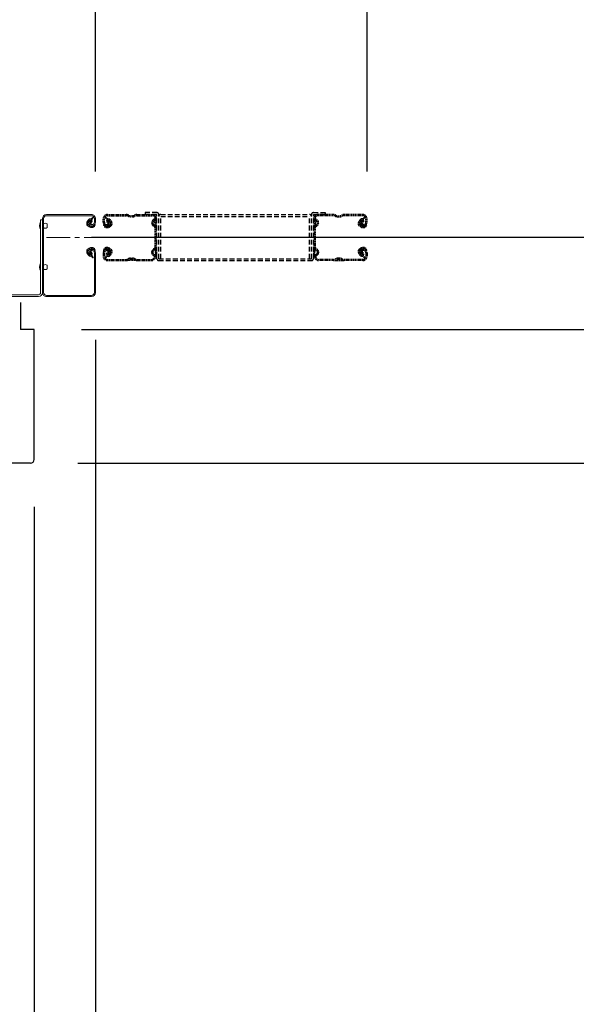
# Model space of a CAD drawing. Extents: x 280 to 32732, y 171 to 22819.
# Drawn here: x 11480 to 11952, y 12941 to 13775 of the extents above; entities that cross this region are included whole.
import ezdxf

# ---------------------------------------------------------------- set-up
doc = ezdxf.new("R2010")
doc.units = 0
doc.header["$LTSCALE"] = 4
doc.header["$PDMODE"] = 3
doc.header["$PDSIZE"] = 2
doc.linetypes.add('CENTER', pattern=[2, 1.25, -0.25, 0.25, -0.25])
doc.linetypes.add('HIDDEN', pattern=[0.375, 0.25, -0.125])
doc.layers.get('0').update_dxf_attribs({"linetype": 'CONTINUOUS'})
doc.layers.get('DEFPOINTS').update_dxf_attribs({"linetype": 'CONTINUOUS'})
for name, color, linetype in [('センター', 3, 'CENTER'), ('寸法', 4, 'CONTINUOUS'), ('破線', 2, 'HIDDEN'), ('細線', 5, 'CONTINUOUS'), ('部品1', 7, 'CONTINUOUS')]:
    doc.layers.add(name, color=color, linetype=linetype)
doc.styles.get("Standard").update_dxf_attribs({"font": 'isocp.shx', "bigfont": 'bigfont.shx'})
doc.styles.add('STYLE1', font='isocp.shx', dxfattribs={"bigfont": 'bigfont.shx'})
doc.dimstyles.new('INABA_S80', dxfattribs={"dimscale": 80, "dimtxt": 2.5, "dimasz": 0.5, "dimexe": 0.5, "dimexo": 0.2, "dimgap": 0.8, "dimtad": 3, "dimdsep": 46, "dimtxsty": 'STANDARD', "dimblk1": 'DOT', "dimblk2": 'DOT', "dimsah": 1, "dimcen": 0, "dimclrt": 7, "dimadec": 0, "dimazin": 0, "dimtfac": 1, "dimtix": 1, "dimtmove": 0, "dimatfit": 2, "dimldrblk": 'DOT', "dimfxl": 1, "dimtolj": 1, "dimtzin": 0, "dimarcsym": 0})

# ---------------------------------------------------------------- blocks, each defined once
blk = doc.blocks.new('_DOTSMALL')
at = {"color": 0, "linetype": 'ByBlock', "ltscale": 50, "const_width": 0.5}
blk.add_lwpolyline([(-0.0625, 0, 1), (0.0625, 0, 1)], format="xyb", close=True, dxfattribs=at)
blk = doc.blocks.new('*D119')
at = {"layer": 'DEFPOINTS', "color": 0, "ltscale": 50}
for p in [(11376.46, 13402.24), (11492.46, 13402.24), (11492.46, 11577.01)]:
    blk.add_point(p, dxfattribs=at)
at = {"layer": '寸法', "color": 0, "lineweight": -2, "ltscale": 50}
for p, q in [((11376.46, 13362.24), (11376.46, 11457.01)), ((11492.46, 13362.24), (11492.46, 11457.01)), ((11376.46, 11577.01), (11176.46, 11577.01)), ((11376.46, 11577.01), (11492.46, 11577.01)), ((11492.46, 11577.01), (11692.46, 11577.01))]:
    blk.add_line(p, q, dxfattribs=at)
at = {"layer": '寸法', "color": 0, "lineweight": -2, "ltscale": 50, "xscale": 200, "yscale": 200, "zscale": 200}
blk.add_blockref('_DOTSMALL', (11376.46, 11577.01), dxfattribs=at)
at = {"layer": '寸法', "color": 0, "lineweight": -2, "ltscale": 50, "xscale": 200, "yscale": 200, "zscale": 200, "rotation": 180}
blk.add_blockref('_DOTSMALL', (11492.46, 11577.01), dxfattribs=at)
at = {"layer": '寸法', "color": 7, "ltscale": 50, "insert": (11434.46, 11219.71), "char_height": 240, "attachment_point": 5, "style": 'STYLE1'}
blk.add_mtext('\\A1;116', dxfattribs=at)
blk = doc.blocks.new('*D120')
at = {"layer": 'DEFPOINTS', "color": 0, "ltscale": 50}
for p in [(11324.46, 13543.74), (11376.46, 13402.24), (11376.46, 11577.01)]:
    blk.add_point(p, dxfattribs=at)
at = {"layer": '寸法', "color": 0, "lineweight": -2, "ltscale": 50}
for p, q in [((11324.46, 13503.74), (11324.46, 11457.01)), ((11376.46, 13362.24), (11376.46, 11457.01)), ((11324.46, 11577.01), (11124.46, 11577.01)), ((11324.46, 11577.01), (11376.46, 11577.01)), ((11376.46, 11577.01), (11576.46, 11577.01))]:
    blk.add_line(p, q, dxfattribs=at)
at = {"layer": '寸法', "color": 0, "lineweight": -2, "ltscale": 50, "xscale": 200, "yscale": 200, "zscale": 200}
blk.add_blockref('_DOTSMALL', (11324.46, 11577.01), dxfattribs=at)
at = {"layer": '寸法', "color": 0, "lineweight": -2, "ltscale": 50, "xscale": 200, "yscale": 200, "zscale": 200, "rotation": 180}
blk.add_blockref('_DOTSMALL', (11376.46, 11577.01), dxfattribs=at)
at = {"layer": '寸法', "color": 7, "ltscale": 50, "insert": (11124.46, 11777.03), "char_height": 240, "attachment_point": 5, "style": 'STYLE1'}
blk.add_mtext('\\A1;52', dxfattribs=at)
blk = doc.blocks.new('*D123')
at = {"layer": 'DEFPOINTS', "color": 0, "ltscale": 50}
for p in [(5291.46, 13355.24), (17577.46, 13355.24), (17577.46, 10558.78)]:
    blk.add_point(p, dxfattribs=at)
at = {"layer": '寸法', "color": 0, "lineweight": -2, "ltscale": 50}
for p, q in [((5291.46, 13315.24), (5291.46, 10438.78)), ((17577.46, 13315.24), (17577.46, 10438.78)), ((5291.46, 10558.78), (17577.46, 10558.78))]:
    blk.add_line(p, q, dxfattribs=at)
at = {"layer": '寸法', "color": 0, "lineweight": -2, "ltscale": 50, "xscale": 200, "yscale": 200, "zscale": 200, "rotation": 180}
blk.add_blockref('_DOTSMALL', (5291.46, 10558.78), dxfattribs=at)
at = {"layer": '寸法', "color": 0, "lineweight": -2, "ltscale": 50, "xscale": 200, "yscale": 200, "zscale": 200}
blk.add_blockref('_DOTSMALL', (17577.46, 10558.78), dxfattribs=at)
at = {"layer": '寸法', "color": 7, "ltscale": 50, "insert": (11434.46, 10758.8), "char_height": 240, "attachment_point": 5, "style": 'STYLE1'}
blk.add_mtext('\\A1;12286', dxfattribs=at)
blk = doc.blocks.new('*D74')
at = {"layer": 'DEFPOINTS', "color": 0, "ltscale": 50}
for p in [(11544.46, 13543.74), (11492.46, 13402.24), (11544.46, 11577.01)]:
    blk.add_point(p, dxfattribs=at)
at = {"layer": '寸法', "color": 0, "lineweight": -2, "ltscale": 50}
for p, q in [((11544.46, 13503.74), (11544.46, 11457.01)), ((11492.46, 13362.24), (11492.46, 11457.01)), ((11492.46, 11577.01), (11292.46, 11577.01)), ((11492.46, 11577.01), (11544.46, 11577.01)), ((11544.46, 11577.01), (11744.46, 11577.01))]:
    blk.add_line(p, q, dxfattribs=at)
at = {"layer": '寸法', "color": 0, "lineweight": -2, "ltscale": 50, "xscale": 200, "yscale": 200, "zscale": 200}
blk.add_blockref('_DOTSMALL', (11492.46, 11577.01), dxfattribs=at)
at = {"layer": '寸法', "color": 0, "lineweight": -2, "ltscale": 50, "xscale": 200, "yscale": 200, "zscale": 200, "rotation": 180}
blk.add_blockref('_DOTSMALL', (11544.46, 11577.01), dxfattribs=at)
at = {"layer": '寸法', "color": 7, "ltscale": 50, "insert": (11744.46, 11777.03), "char_height": 240, "attachment_point": 5, "style": 'STYLE1'}
blk.add_mtext('\\A1;52', dxfattribs=at)
blk = doc.blocks.new('*D75')
at = {"layer": 'DEFPOINTS', "color": 0, "ltscale": 50}
for p in [(14324.46, 13571.21), (11544.46, 13543.74), (14324.46, 11577.01)]:
    blk.add_point(p, dxfattribs=at)
at = {"layer": '寸法', "color": 0, "lineweight": -2, "ltscale": 50}
for p, q in [((14324.46, 13531.21), (14324.46, 11457.01)), ((11544.46, 13503.74), (11544.46, 11457.01)), ((11544.46, 11577.01), (14324.46, 11577.01))]:
    blk.add_line(p, q, dxfattribs=at)
at = {"layer": '寸法', "color": 0, "lineweight": -2, "ltscale": 50, "xscale": 200, "yscale": 200, "zscale": 200, "rotation": 180}
blk.add_blockref('_DOTSMALL', (11544.46, 11577.01), dxfattribs=at)
at = {"layer": '寸法', "color": 0, "lineweight": -2, "ltscale": 50, "xscale": 200, "yscale": 200, "zscale": 200}
blk.add_blockref('_DOTSMALL', (14324.46, 11577.01), dxfattribs=at)
at = {"layer": '寸法', "color": 7, "ltscale": 50, "insert": (12934.46, 11977.03), "char_height": 240, "attachment_point": 5, "style": 'STYLE1'}
blk.add_mtext('\\A1;有効開口部間口\\P2780', dxfattribs=at)
blk = doc.blocks.new('*D80')
at = {"layer": 'DEFPOINTS', "color": 0, "ltscale": 50}
for p in [(11774.46, 14414.71), (11544.46, 13606.24), (11774.46, 13606.24)]:
    blk.add_point(p, dxfattribs=at)
at = {"layer": '寸法', "color": 0, "lineweight": -2, "ltscale": 50}
for p, q in [((11544.46, 13646.24), (11544.46, 14534.71)), ((11774.46, 13646.24), (11774.46, 14534.71)), ((11544.46, 14414.71), (11774.46, 14414.71))]:
    blk.add_line(p, q, dxfattribs=at)
at = {"layer": '寸法', "color": 0, "lineweight": -2, "ltscale": 50, "xscale": 200, "yscale": 200, "zscale": 200, "rotation": 180}
blk.add_blockref('_DOTSMALL', (11544.46, 14414.71), dxfattribs=at)
at = {"layer": '寸法', "color": 0, "lineweight": -2, "ltscale": 50, "xscale": 200, "yscale": 200, "zscale": 200}
blk.add_blockref('_DOTSMALL', (11774.46, 14414.71), dxfattribs=at)
at = {"layer": '寸法', "color": 7, "ltscale": 50, "insert": (11774.46, 14626.71), "char_height": 240, "attachment_point": 5, "style": 'STYLE1'}
blk.add_mtext('\\A1;(230)', dxfattribs=at)
blk = doc.blocks.new('*D81')
at = {"layer": 'DEFPOINTS', "color": 0, "ltscale": 50}
for p in [(17324.46, 14414.71), (11774.46, 13606.24), (17324.46, 13606.24)]:
    blk.add_point(p, dxfattribs=at)
at = {"layer": '寸法', "color": 0, "lineweight": -2, "ltscale": 50}
for p, q in [((11774.46, 13646.24), (11774.46, 14534.71)), ((17324.46, 13646.24), (17324.46, 14534.71)), ((11774.46, 14414.71), (17324.46, 14414.71))]:
    blk.add_line(p, q, dxfattribs=at)
at = {"layer": '寸法', "color": 0, "lineweight": -2, "ltscale": 50, "xscale": 200, "yscale": 200, "zscale": 200, "rotation": 180}
blk.add_blockref('_DOTSMALL', (11774.46, 14414.71), dxfattribs=at)
at = {"layer": '寸法', "color": 0, "lineweight": -2, "ltscale": 50, "xscale": 200, "yscale": 200, "zscale": 200}
blk.add_blockref('_DOTSMALL', (17324.46, 14414.71), dxfattribs=at)
at = {"layer": '寸法', "color": 7, "ltscale": 50, "insert": (14549.46, 14814.71), "char_height": 240, "attachment_point": 5, "style": 'STYLE1'}
blk.add_mtext('\\A1;レールスライド時\\P有効開口部間口 5550', dxfattribs=at)
blk = doc.blocks.new('*D82')
at = {"layer": 'DEFPOINTS', "color": 0, "ltscale": 50}
for p in [(11492.46, 13512.24), (11489.46, 13399.24), (12309.18, 13399.24)]:
    blk.add_point(p, dxfattribs=at)
at = {"layer": '寸法', "color": 0, "lineweight": -2, "ltscale": 50}
for p, q in [((12309.18, 13512.24), (12309.18, 13712.24)), ((11532.46, 13512.24), (12429.18, 13512.24)), ((12309.18, 13512.24), (12309.18, 13399.24)), ((11529.46, 13399.24), (12429.18, 13399.24)), ((12309.18, 13399.24), (12309.18, 12493.3))]:
    blk.add_line(p, q, dxfattribs=at)
at = {"layer": '寸法', "color": 0, "lineweight": -2, "ltscale": 50, "xscale": 200, "yscale": 200, "zscale": 200}
for p, rotation in [((12309.18, 13512.24), 270), ((12309.18, 13399.24), 90)]:
    blk.add_blockref('_DOTSMALL', p, dxfattribs=dict(at, rotation=rotation))
at = {"layer": '寸法', "color": 7, "ltscale": 50, "insert": (12109.18, 12746.27), "char_height": 240, "attachment_point": 5, "rotation": 90, "style": 'STYLE1'}
blk.add_mtext('\\A1;113', dxfattribs=at)

msp = doc.modelspace()

# ---------------------------------------------------------------- linework, layer by layer
at = {"layer": 'センター', "lineweight": 13, "ltscale": 4}
msp.add_line((11502.962, 13590.24), (11540.962, 13590.241), dxfattribs=at)
at = {"layer": '破線', "ltscale": 4}
for p, q in [((11586.462, 13611.341), (11586.462, 13609.741)), ((11596.462, 13611.341), (11586.462, 13611.341)), ((11728.962, 13611.341), (11738.962, 13611.341)), ((11738.962, 13611.341), (11738.962, 13609.741)), ((11596.462, 13609.741), (11586.462, 13609.741)), ((11596.462, 13572.341), (11596.462, 13609.741)), ((11598.062, 13572.341), (11598.062, 13609.741)), ((11599.662, 13609.741), (11725.762, 13609.741)), ((11599.662, 13572.341), (11599.662, 13608.141)), ((11599.662, 13608.141), (11725.762, 13608.141)), ((11725.762, 13572.341), (11725.762, 13608.141)), ((11727.362, 13572.341), (11727.362, 13609.741)), ((11728.962, 13609.741), (11738.962, 13609.741)), ((11728.962, 13572.341), (11728.962, 13609.741)), ((11598.062, 13572.341), (11727.362, 13572.341)), ((11598.062, 13570.741), (11727.362, 13570.741))]:
    msp.add_line(p, q, dxfattribs=at)
at = {"layer": '破線'}
for p, q in [((11550.962, 13603.241), (11550.962, 13606.241)), ((11551.962, 13603.241), (11551.962, 13606.241)), ((11552.946, 13607.065), (11553.888, 13605.762)), ((11553.888, 13605.762), (11554.132, 13605.723)), ((11553.891, 13603.733), (11554.77, 13602.262)), ((11554.032, 13604.943), (11554.299, 13605.217)), ((11554.462, 13609.741), (11570.462, 13609.741)), ((11554.462, 13608.741), (11570.462, 13608.741)), ((11554.499, 13604.275), (11555.544, 13605.351)), ((11555.473, 13602.644), (11554.499, 13604.275)), ((11555.408, 13604.51), (11554.835, 13603.691)), ((11554.835, 13603.691), (11555.736, 13603.06)), ((11555.211, 13606.156), (11555.958, 13606.036)), ((11555.408, 13604.51), (11556.309, 13603.879)), ((11575.857, 13608.741), (11574.068, 13608.741)), ((11575.857, 13607.741), (11574.068, 13607.741)), ((11579.462, 13609.741), (11592.604, 13609.741)), ((11579.462, 13608.741), (11592.604, 13608.741)), ((11745.962, 13609.741), (11732.82, 13609.741)), ((11745.962, 13608.741), (11732.82, 13608.741)), ((11749.568, 13608.741), (11751.357, 13608.741)), ((11749.568, 13607.741), (11751.357, 13607.741)), ((11770.962, 13609.741), (11754.962, 13609.741)), ((11770.962, 13608.741), (11754.962, 13608.741)), ((11770.016, 13604.51), (11769.115, 13603.879)), ((11770.214, 13606.156), (11769.466, 13606.036)), ((11770.59, 13603.691), (11769.689, 13603.06)), ((11770.925, 13604.275), (11769.88, 13605.351)), ((11769.951, 13602.644), (11770.925, 13604.275)), ((11770.016, 13604.51), (11770.59, 13603.691)), ((11771.534, 13603.733), (11770.655, 13602.262)), ((11771.392, 13604.943), (11771.125, 13605.217)), ((11771.536, 13605.762), (11771.293, 13605.723)), ((11772.479, 13607.065), (11771.536, 13605.762)), ((11773.462, 13603.241), (11773.462, 13606.241)), ((11774.462, 13603.241), (11774.462, 13606.241)), ((11551.475, 13601.19), (11551.532, 13601.191)), ((11553.841, 13598.68), (11553.368, 13598.756)), ((11553.969, 13599.469), (11553.495, 13599.546)), ((11553.962, 13601.241), (11555.162, 13601.241)), ((11553.962, 13600.241), (11555.162, 13600.241)), ((11554.561, 13599.445), (11554.481, 13600.221)), ((11555.397, 13599.66), (11554.723, 13600.241)), ((11555.83, 13599.911), (11556.765, 13600.586)), ((11556.299, 13599.262), (11557.993, 13600.486)), ((11556.765, 13600.586), (11556.862, 13601.187)), ((11557.015, 13601.353), (11557.525, 13601.135)), ((11769.126, 13599.262), (11767.431, 13600.486)), ((11768.41, 13601.353), (11767.9, 13601.135)), ((11768.659, 13600.586), (11768.562, 13601.187)), ((11769.594, 13599.911), (11768.659, 13600.586)), ((11770.028, 13599.66), (11770.701, 13600.241)), ((11771.462, 13601.241), (11770.262, 13601.241)), ((11771.462, 13600.241), (11770.262, 13600.241)), ((11770.864, 13599.445), (11770.943, 13600.221)), ((11771.456, 13599.469), (11771.93, 13599.546)), ((11771.583, 13598.68), (11772.057, 13598.756)), ((11773.95, 13601.19), (11773.892, 13601.191)), ((11551.475, 13579.291), (11551.532, 13579.29)), ((11553.841, 13581.802), (11553.368, 13581.725)), ((11553.969, 13581.012), (11553.495, 13580.935)), ((11553.891, 13576.748), (11554.77, 13578.219)), ((11553.962, 13580.241), (11555.162, 13580.241)), ((11553.962, 13579.241), (11555.162, 13579.241)), ((11554.561, 13581.036), (11554.481, 13580.26)), ((11555.473, 13577.838), (11554.499, 13576.206)), ((11555.397, 13580.821), (11554.723, 13580.241)), ((11555.83, 13580.57), (11556.765, 13579.895)), ((11556.299, 13581.219), (11557.993, 13579.995)), ((11556.765, 13579.895), (11556.862, 13579.294)), ((11557.015, 13579.128), (11557.525, 13579.346)), ((11769.126, 13581.219), (11767.431, 13579.995)), ((11768.41, 13579.128), (11767.9, 13579.346)), ((11768.659, 13579.895), (11768.562, 13579.294)), ((11769.594, 13580.57), (11768.659, 13579.895)), ((11769.951, 13577.838), (11770.925, 13576.206)), ((11770.028, 13580.821), (11770.701, 13580.241)), ((11771.462, 13580.241), (11770.262, 13580.241)), ((11771.462, 13579.241), (11770.262, 13579.241)), ((11771.534, 13576.748), (11770.655, 13578.219)), ((11770.864, 13581.036), (11770.943, 13580.26)), ((11771.456, 13581.012), (11771.93, 13580.935)), ((11771.583, 13581.802), (11772.057, 13581.725)), ((11773.95, 13579.291), (11773.892, 13579.29)), ((11550.962, 13577.241), (11550.962, 13574.241)), ((11551.962, 13577.241), (11551.962, 13574.241)), ((11552.946, 13573.416), (11553.888, 13574.719)), ((11553.888, 13574.719), (11554.132, 13574.758)), ((11554.032, 13575.538), (11554.299, 13575.264)), ((11554.462, 13571.741), (11570.462, 13571.741)), ((11554.462, 13570.741), (11570.462, 13570.741)), ((11554.499, 13576.206), (11555.544, 13575.13)), ((11555.736, 13577.421), (11554.835, 13576.79)), ((11554.835, 13576.79), (11555.408, 13575.971)), ((11555.211, 13574.325), (11555.958, 13574.445)), ((11556.309, 13576.602), (11555.408, 13575.971)), ((11579.462, 13570.741), (11570.462, 13570.741)), ((11574.068, 13572.741), (11575.857, 13572.741)), ((11574.068, 13571.741), (11575.857, 13571.741)), ((11579.462, 13571.741), (11591.962, 13571.741)), ((11579.462, 13570.741), (11591.962, 13570.741)), ((11745.962, 13571.741), (11733.462, 13571.741)), ((11745.962, 13570.741), (11733.462, 13570.741)), ((11745.962, 13570.741), (11754.962, 13570.741)), ((11751.357, 13572.741), (11749.568, 13572.741)), ((11751.357, 13571.741), (11749.568, 13571.741)), ((11770.962, 13571.741), (11754.962, 13571.741)), ((11770.962, 13570.741), (11754.962, 13570.741)), ((11769.115, 13576.602), (11770.016, 13575.971)), ((11770.214, 13574.325), (11769.466, 13574.445)), ((11769.689, 13577.421), (11770.59, 13576.79)), ((11770.925, 13576.206), (11769.88, 13575.13)), ((11770.59, 13576.79), (11770.016, 13575.971)), ((11771.392, 13575.538), (11771.125, 13575.264)), ((11771.536, 13574.719), (11771.293, 13574.758)), ((11772.479, 13573.416), (11771.536, 13574.719)), ((11773.462, 13577.241), (11773.462, 13574.241)), ((11774.462, 13577.241), (11774.462, 13574.241))]:
    msp.add_line(p, q, dxfattribs=at)
at = {"layer": '破線', "ltscale": 4}
for centre, start, end in [((11596.462, 13609.741), 0, 90), ((11728.962, 13609.741), 90, 180), ((11599.662, 13608.141), 90, 180), ((11725.762, 13608.141), 0, 90), ((11598.062, 13572.341), 180, 270), ((11727.362, 13572.341), 270, 0)]:
    msp.add_arc(centre, 1.6, start, end, dxfattribs=at)
at = {"layer": '破線'}
for centre, radius, start, end in [((11554.462, 13606.241), 3.5, 90, 180), ((11553.962, 13603.241), 3, 180, 270), ((11554.462, 13606.241), 2.5, 90, 180), ((11553.962, 13603.241), 2, 180, 270), ((11553.118, 13607.19), 0.213, 36.882767, 215.858902), ((11555.688, 13609.118), 3, 216.882782, 260.839951), ((11554.75, 13604.246), 1, 135.840012, 210.839691), ((11554.084, 13605.426), 0.3, 315.840042, 80.839996), ((11555.13, 13602.439), 0.4, 206.115494, 30.786301), ((11555.162, 13602.241), 2, 270, 55), ((11555.162, 13602.241), 1, 270, 55), ((11553.112, 13601.329), 4.7, 20.839905, 58.839996), ((11553.112, 13601.329), 5.5, 20.839935, 58.839996), ((11554.982, 13602.041), 2.7, 340.391327, 20.839981), ((11554.982, 13602.041), 3.5, 340.391327, 20.839981), ((11570.462, 13605.741), 4, 58.997269, 90), ((11570.462, 13605.741), 3, 58.997269, 90), ((11574.068, 13611.741), 4, 238.997284, 270), ((11574.068, 13611.741), 3, 238.997284, 270), ((11575.857, 13611.741), 3, 270, 301.002731), ((11575.857, 13611.741), 4, 270, 301.002731), ((11579.462, 13605.741), 4, 90, 121.002716), ((11579.462, 13605.741), 3, 90, 121.002716), ((11595.149, 13602.741), 3.2, 105.826614, 250.334122), ((11592.604, 13606.241), 3.5, 21.132278, 90), ((11592.604, 13606.241), 2.5, 21.132278, 90), ((11595.149, 13602.741), 2.2, 105.826614, 250.334122), ((11594.003, 13606.781), 1, 285.82663, 21.132278), ((11598.462, 13603.424), 4, 154.321121, 205.841934), ((11594.003, 13606.781), 2, 285.82663, 21.132278), ((11592.604, 13606.241), 2.5, 334.321121, 21.132278), ((11598.462, 13603.424), 3, 154.321121, 205.841934), ((11592.604, 13606.241), 3.5, 334.321121, 21.132278), ((11732.82, 13606.241), 3.5, 158.867722, 205.678879), ((11731.421, 13606.781), 2, 158.867722, 254.17337), ((11732.82, 13606.241), 3.5, 90, 158.867722), ((11726.962, 13603.424), 3, 334.158066, 25.678879), ((11732.82, 13606.241), 2.5, 158.867722, 205.678879), ((11731.421, 13606.781), 1, 158.867722, 254.17337), ((11732.82, 13606.241), 2.5, 90, 158.867722), ((11726.962, 13603.424), 4, 334.158066, 25.678879), ((11730.276, 13602.741), 2.2, 289.665878, 74.173386), ((11730.276, 13602.741), 3.2, 289.665878, 74.173386), ((11745.962, 13605.741), 4, 58.997284, 90), ((11745.962, 13605.741), 3, 58.997284, 90), ((11749.568, 13611.741), 4, 238.997269, 270), ((11749.568, 13611.741), 3, 238.997269, 270), ((11751.357, 13611.741), 3, 270, 301.002716), ((11751.357, 13611.741), 4, 270, 301.002716), ((11754.962, 13605.741), 4, 90, 121.002731), ((11754.962, 13605.741), 3, 90, 121.002731), ((11770.443, 13602.041), 3.5, 159.160019, 199.608673), ((11772.312, 13601.329), 5.5, 121.160004, 159.160065), ((11770.443, 13602.041), 2.7, 159.160019, 199.608673), ((11772.312, 13601.329), 4.7, 121.160004, 159.160095), ((11770.262, 13602.241), 2, 125, 270), ((11770.262, 13602.241), 1, 125, 270), ((11770.295, 13602.439), 0.4, 149.213699, 333.884506), ((11769.737, 13609.118), 3, 279.160049, 323.117218), ((11770.962, 13606.241), 3.5, 0, 90), ((11770.962, 13606.241), 2.5, 0, 90), ((11771.341, 13605.426), 0.3, 99.160004, 224.159958), ((11770.675, 13604.246), 1, 329.160309, 44.159988), ((11771.462, 13603.241), 3, 270, 0), ((11771.462, 13603.241), 2, 270, 0), ((11772.306, 13607.19), 0.213, 324.141098, 143.117233), ((11551.478, 13600.99), 0.2, 90.839859, 185.828613), ((11553.766, 13601.224), 2.5, 185.828537, 260.840012), ((11553.893, 13602.014), 2.5, 199.209152, 202.538757), ((11553.893, 13602.014), 2.5, 202.538757, 260.840012), ((11554.367, 13601.937), 3.3, 260.839996, 305.839981), ((11554.367, 13601.937), 2.5, 260.839996, 274.462097), ((11554.581, 13600.232), 0.1, 174.89609, 185.876724), ((11554.367, 13601.937), 2.5, 294.33432, 305.840012), ((11556.976, 13601.261), 0.1, 66.803482, 100.184382), ((11557.525, 13601.135), 0.8, 305.840012, 340.391296), ((11593.735, 13598.786), 1, 357.679031, 70.334106), ((11593.735, 13598.786), 2, 357.679031, 70.334106), ((11804.562, 13590.241), 210, 177.596695, 182.320984), ((11598.744, 13598.879), 4, 161.238541, 177.596695), ((11593.062, 13600.809), 2, 341.238556, 25.841919), ((11804.562, 13590.241), 209, 177.596695, 182.320984), ((11598.744, 13598.879), 3, 161.238541, 177.596695), ((11593.062, 13600.809), 3, 341.238556, 25.841919), ((11732.362, 13600.809), 3, 154.158081, 198.761444), ((11726.681, 13598.879), 3, 2.403305, 18.761459), ((11520.862, 13590.241), 209, 357.679016, 2.403305), ((11731.689, 13598.786), 2, 109.665894, 182.320969), ((11732.362, 13600.809), 2, 154.158081, 198.761444), ((11726.681, 13598.879), 4, 2.403305, 18.761459), ((11520.862, 13590.241), 210, 357.679016, 2.403305), ((11731.689, 13598.786), 1, 109.665894, 182.320969), ((11767.9, 13601.135), 0.8, 199.608704, 234.159988), ((11768.449, 13601.261), 0.1, 79.815618, 113.196518), ((11771.058, 13601.937), 3.3, 234.160019, 279.160004), ((11771.058, 13601.937), 2.5, 234.159988, 245.66568), ((11771.058, 13601.937), 2.5, 265.537903, 279.160004), ((11770.844, 13600.232), 0.1, 354.123276, 5.10391), ((11771.532, 13602.014), 2.5, 279.159988, 337.461243), ((11771.659, 13601.224), 2.5, 279.159988, 354.171463), ((11771.532, 13602.014), 2.5, 337.461243, 340.790848), ((11773.947, 13600.99), 0.2, 354.171387, 89.160141), ((11553.962, 13577.241), 3, 90, 180), ((11551.478, 13579.491), 0.2, 174.171387, 269.160141), ((11553.766, 13579.257), 2.5, 99.159988, 174.171463), ((11553.893, 13578.467), 2.5, 157.461243, 160.790848), ((11553.893, 13578.467), 2.5, 99.159988, 157.461243), ((11553.962, 13577.241), 2, 90, 180), ((11554.367, 13578.544), 3.3, 54.160019, 99.160004), ((11554.367, 13578.544), 2.5, 85.537903, 99.160004), ((11554.581, 13580.249), 0.1, 174.123276, 185.10391), ((11555.13, 13578.042), 0.4, 329.213699, 153.884506), ((11555.162, 13578.241), 2, 305, 90), ((11555.162, 13578.241), 1, 305, 90), ((11554.367, 13578.544), 2.5, 54.159988, 65.66568), ((11553.112, 13579.152), 4.7, 301.160004, 339.160095), ((11556.976, 13579.22), 0.1, 259.815618, 293.196518), ((11554.982, 13578.44), 2.7, 339.160019, 19.608673), ((11557.525, 13579.346), 0.8, 19.608704, 54.159988), ((11554.982, 13578.44), 3.5, 339.160019, 19.608673), ((11595.149, 13577.741), 3.2, 109.665878, 245.775299), ((11595.149, 13577.741), 2.2, 109.665878, 245.775299), ((11593.735, 13581.696), 1, 289.665894, 2.320969), ((11593.735, 13581.696), 2, 289.665894, 2.320969), ((11804.562, 13590.241), 210, 182.320984, 182.92247), ((11598.83, 13579.738), 4, 182.92247, 206.536194), ((11593.462, 13577.057), 2, 326.442703, 26.536194), ((11804.562, 13590.241), 209, 182.320984, 182.92247), ((11598.83, 13579.738), 3, 182.922455, 206.536194), ((11593.462, 13577.057), 3, 326.959427, 26.536194), ((11731.962, 13577.057), 3, 153.463806, 213.040573), ((11726.594, 13579.738), 3, 333.463806, 357.077545), ((11520.862, 13590.241), 209, 357.07753, 357.679016), ((11731.689, 13581.696), 2, 177.679031, 250.334106), ((11731.962, 13577.057), 2, 153.463806, 213.557297), ((11726.594, 13579.738), 4, 333.463806, 357.07753), ((11520.862, 13590.241), 210, 357.07753, 357.679016), ((11731.689, 13581.696), 1, 177.679031, 250.334106), ((11730.276, 13577.741), 2.2, 294.224701, 70.334122), ((11730.276, 13577.741), 3.2, 294.224701, 70.334122), ((11770.443, 13578.44), 3.5, 160.391327, 200.839981), ((11767.9, 13579.346), 0.8, 125.840012, 160.391296), ((11770.443, 13578.44), 2.7, 160.391327, 200.839981), ((11772.312, 13579.152), 4.7, 200.839905, 238.839996), ((11770.262, 13578.241), 2, 90, 235), ((11768.449, 13579.22), 0.1, 246.803482, 280.184382), ((11771.058, 13578.544), 3.3, 80.839996, 125.839981), ((11770.262, 13578.241), 1, 90, 235), ((11771.058, 13578.544), 2.5, 114.33432, 125.840012), ((11770.295, 13578.042), 0.4, 26.115494, 210.786301), ((11771.058, 13578.544), 2.5, 80.839996, 94.462097), ((11770.844, 13580.249), 0.1, 354.89609, 5.876724), ((11771.462, 13577.241), 3, 0, 90), ((11771.462, 13577.241), 2, 0, 90), ((11771.532, 13578.467), 2.5, 22.538757, 80.840012), ((11771.659, 13579.257), 2.5, 5.828537, 80.840012), ((11771.532, 13578.467), 2.5, 19.209152, 22.538757), ((11773.947, 13579.491), 0.2, 270.839859, 5.828613), ((11554.462, 13574.241), 3.5, 180, 270), ((11554.462, 13574.241), 2.5, 180, 270), ((11553.118, 13573.291), 0.213, 144.141098, 323.117233), ((11555.688, 13571.363), 3, 99.160049, 143.117218), ((11554.75, 13576.235), 1, 149.160309, 224.159988), ((11554.084, 13575.055), 0.3, 279.160004, 44.159958), ((11553.112, 13579.152), 5.5, 301.160004, 339.160065), ((11570.462, 13574.741), 3, 270, 301.002731), ((11570.462, 13574.741), 4, 270, 301.002731), ((11574.068, 13568.741), 4, 90, 121.002716), ((11574.068, 13568.741), 3, 90, 121.002716), ((11575.857, 13568.741), 4, 58.997269, 90), ((11575.857, 13568.741), 3, 58.997269, 90), ((11579.462, 13574.741), 4, 238.997284, 270), ((11579.462, 13574.741), 3, 238.997284, 270), ((11591.962, 13574.241), 2.5, 270, 347.284637), ((11591.962, 13574.241), 3.5, 270, 347.284637), ((11593.426, 13573.91), 1, 347.284637, 65.775299), ((11593.426, 13573.91), 2, 347.284637, 65.775299), ((11598.911, 13573.513), 4.5, 146.959412, 175.858307), ((11598.911, 13573.513), 3.5, 146.959412, 175.858307), ((11726.513, 13573.513), 3.5, 4.141693, 33.040588), ((11731.999, 13573.91), 2, 114.224701, 192.715363), ((11733.462, 13574.241), 3.5, 192.715363, 270), ((11726.513, 13573.513), 4.5, 4.141693, 33.040588), ((11731.999, 13573.91), 1, 114.224701, 192.715363), ((11733.462, 13574.241), 2.5, 192.715363, 270), ((11745.962, 13574.741), 3, 270, 301.002716), ((11745.962, 13574.741), 4, 270, 301.002716), ((11749.568, 13568.741), 4, 90, 121.002731), ((11749.568, 13568.741), 3, 90, 121.002731), ((11751.357, 13568.741), 4, 58.997284, 90), ((11751.357, 13568.741), 3, 58.997284, 90), ((11754.962, 13574.741), 4, 238.997269, 270), ((11754.962, 13574.741), 3, 238.997269, 270), ((11772.312, 13579.152), 5.5, 200.839935, 238.839996), ((11769.737, 13571.363), 3, 36.882782, 80.839951), ((11770.962, 13574.241), 2.5, 270, 0), ((11770.962, 13574.241), 3.5, 270, 0), ((11771.341, 13575.055), 0.3, 135.840042, 260.839996), ((11770.675, 13576.235), 1, 315.840012, 30.839691), ((11772.306, 13573.291), 0.213, 216.882767, 35.858902)]:
    msp.add_arc(centre, radius, start, end, dxfattribs=at)
at = {"layer": '細線', "ltscale": 50}
msp.add_line((14327.962, 13590.241), (11540.962, 13590.241), dxfattribs=at)
at = {"layer": '部品1', "lineweight": 13}
for p, q in [((11499.462, 13605.24), (11497.862, 13605.24)), ((11497.862, 13605.24), (11497.862, 13543.54)), ((11497.862, 13597.04), (11497.862, 13603.44)), ((11499.462, 13543.74), (11499.462, 13606.24)), ((11499.462, 13605.24), (11499.462, 13543.54)), ((11500.462, 13543.74), (11500.462, 13606.24)), ((11502.962, 13609.74), (11540.962, 13609.741)), ((11502.962, 13608.74), (11540.962, 13608.741)), ((11540.02, 13604.513), (11539.11, 13603.875)), ((11540.218, 13606.159), (11539.471, 13606.039)), ((11540.594, 13603.694), (11539.685, 13603.057)), ((11540.929, 13604.278), (11539.884, 13605.354)), ((11539.955, 13602.646), (11540.929, 13604.278)), ((11540.02, 13604.513), (11540.594, 13603.694)), ((11541.538, 13603.736), (11540.659, 13602.265)), ((11541.396, 13604.946), (11541.13, 13605.22)), ((11541.541, 13605.765), (11541.297, 13605.725)), ((11542.483, 13607.068), (11541.541, 13605.765)), ((11543.462, 13606.24), (11543.462, 13603.241)), ((11544.462, 13606.24), (11544.462, 13603.241)), ((11503.462, 13598.64), (11503.462, 13601.84)), ((11539.13, 13599.265), (11537.435, 13600.489)), ((11538.414, 13601.356), (11537.904, 13601.138)), ((11538.663, 13600.589), (11538.568, 13601.177)), ((11539.598, 13599.914), (11538.663, 13600.589)), ((11540.032, 13599.662), (11540.702, 13600.241)), ((11541.462, 13601.241), (11540.262, 13601.241)), ((11540.262, 13600.241), (11541.462, 13600.241)), ((11541.462, 13600.241), (11540.262, 13600.241)), ((11540.868, 13599.448), (11540.948, 13600.224)), ((11541.46, 13599.472), (11541.934, 13599.549)), ((11541.588, 13598.682), (11542.061, 13598.759)), ((11543.954, 13601.193), (11543.897, 13601.194)), ((11539.131, 13581.215), (11537.436, 13579.992)), ((11538.414, 13579.125), (11537.904, 13579.343)), ((11538.664, 13579.892), (11538.569, 13579.306)), ((11539.599, 13580.567), (11538.664, 13579.892)), ((11539.956, 13577.834), (11540.93, 13576.203)), ((11540.033, 13580.818), (11540.702, 13580.241)), ((11541.462, 13580.241), (11540.25, 13580.241)), ((11541.462, 13579.241), (11540.255, 13579.241)), ((11541.538, 13576.745), (11540.66, 13578.216)), ((11540.868, 13581.033), (11540.948, 13580.256)), ((11541.461, 13581.008), (11541.934, 13580.932)), ((11541.588, 13581.798), (11542.062, 13581.722)), ((11543.955, 13579.287), (11543.897, 13579.286)), ((11540.021, 13575.968), (11539.11, 13576.606)), ((11540.219, 13574.321), (11539.471, 13574.442)), ((11540.595, 13576.787), (11539.684, 13577.425)), ((11540.93, 13576.203), (11539.885, 13575.127)), ((11540.021, 13575.968), (11540.595, 13576.787)), ((11541.397, 13575.535), (11541.13, 13575.26)), ((11541.541, 13574.716), (11541.298, 13574.755)), ((11542.483, 13573.412), (11541.541, 13574.716)), ((11543.462, 13577.24), (11543.462, 13543.741)), ((11544.462, 13577.24), (11544.462, 13543.741)), ((11497.862, 13562.04), (11497.862, 13568.44)), ((11503.462, 13563.64), (11503.462, 13566.84)), ((11502.962, 13541.24), (11540.962, 13541.241)), ((11502.962, 13540.24), (11540.962, 13540.241))]:
    msp.add_line(p, q, dxfattribs=at)
at = {"layer": '部品1', "lineweight": 13, "ltscale": 5}
for p, q in [((11496.162, 13541.84), (11439.462, 13541.84)), ((11496.162, 13540.24), (11439.462, 13540.24))]:
    msp.add_line(p, q, dxfattribs=at)
at = {"layer": '部品1'}
for p, q in [((11480.962, 13535.24), (11480.962, 13512.24)), ((11492.462, 13512.24), (11480.962, 13512.24)), ((11492.462, 13402.24), (11492.462, 13512.24)), ((11489.462, 13399.24), (11379.462, 13399.24))]:
    msp.add_line(p, q, dxfattribs=at)
at = {"layer": '部品1', "lineweight": 13}
for centre, radius, start, end in [((11503.101, 13600.24), 6.139, 148.582001, 211.417999), ((11502.962, 13606.24), 3.5, 90.000422, 180), ((11502.962, 13606.24), 2.5, 90.000422, 180.000117), ((11540.447, 13602.044), 3.5, 159.160019, 199.608673), ((11542.316, 13601.332), 5.5, 121.160004, 159.160065), ((11540.447, 13602.044), 2.7, 159.160019, 199.608673), ((11542.316, 13601.332), 4.7, 121.160004, 159.160095), ((11540.262, 13602.241), 2, 125.191132, 270.000427), ((11540.262, 13602.241), 1, 125.289978, 270.000427), ((11540.299, 13602.442), 0.4, 149.213699, 333.884506), ((11539.741, 13609.121), 3, 279.160049, 323.117218), ((11540.962, 13606.24), 3.5, 0, 90.000427), ((11540.962, 13606.24), 2.5, 0, 90.000427), ((11541.345, 13605.429), 0.3, 99.160004, 224.159958), ((11540.679, 13604.249), 1, 329.160309, 44.159988), ((11541.462, 13603.241), 3, 270.000427, 0), ((11541.462, 13603.241), 2, 270.000427, 0), ((11542.31, 13607.193), 0.213, 324.141098, 143.117233), ((11501.962, 13600.031), 2.35, 50.333557, 129.666428), ((11501.962, 13600.449), 2.35, 230.333557, 309.666428), ((11537.904, 13601.138), 0.8, 199.608704, 234.159988), ((11538.453, 13601.264), 0.1, 83.275584, 113.196518), ((11541.062, 13601.94), 3.3, 234.160019, 279.160004), ((11541.062, 13601.94), 2.5, 234.159988, 245.66568), ((11541.062, 13601.94), 2.5, 265.537903, 279.160004), ((11540.848, 13600.234), 0.1, 354.123276, 3.453713), ((11541.536, 13602.017), 2.5, 279.159988, 337.461243), ((11541.663, 13601.227), 2.5, 279.159988, 354.171463), ((11541.536, 13602.017), 2.5, 337.461243, 340.790848), ((11543.951, 13600.993), 0.2, 354.171387, 89.160141), ((11540.448, 13578.437), 3.5, 160.391327, 200.839981), ((11537.904, 13579.343), 0.8, 125.840012, 160.391296), ((11540.448, 13578.437), 2.7, 160.391327, 200.839981), ((11542.317, 13579.148), 4.7, 200.839905, 238.839996), ((11540.262, 13578.241), 2, 90.35704, 234.834198), ((11538.454, 13579.216), 0.1, 246.803482, 276.183563), ((11541.063, 13578.54), 3.3, 80.839996, 125.839981), ((11540.262, 13578.24), 1, 90.417313, 234.672668), ((11541.063, 13578.54), 2.5, 114.33432, 125.840012), ((11540.3, 13578.039), 0.4, 26.115494, 210.786301), ((11541.063, 13578.54), 2.5, 80.839996, 94.462097), ((11540.849, 13580.246), 0.1, 356.787506, 5.876724), ((11541.462, 13577.24), 3, 0, 90.000427), ((11541.462, 13577.24), 2, 0, 90.000427), ((11541.536, 13578.464), 2.5, 22.538757, 80.840012), ((11541.664, 13579.254), 2.5, 5.828537, 80.840012), ((11541.536, 13578.464), 2.5, 19.209152, 22.538757), ((11543.952, 13579.487), 0.2, 270.839859, 5.828613), ((11542.317, 13579.148), 5.5, 200.839935, 238.839996), ((11539.741, 13571.36), 3, 36.882782, 80.839951), ((11541.345, 13575.051), 0.3, 135.840042, 260.839996), ((11540.68, 13576.232), 1, 315.840012, 30.839691), ((11542.311, 13573.288), 0.213, 216.882767, 35.858902), ((11503.101, 13565.24), 6.139, 148.582001, 211.417999), ((11501.962, 13565.031), 2.35, 50.333557, 129.666428), ((11501.962, 13565.449), 2.35, 230.333557, 309.666428), ((11496.162, 13543.54), 3.3, 270, 0), ((11496.162, 13543.54), 1.7, 270, 0), ((11502.962, 13543.74), 3.5, 180, 270.000422), ((11502.962, 13543.74), 2.5, 180.000117, 270.000422), ((11540.962, 13543.741), 2.5, 270.000422, 0), ((11540.962, 13543.741), 3.5, 270.000422, 0)]:
    msp.add_arc(centre, radius, start, end, dxfattribs=at)
at = {"layer": '部品1'}
msp.add_arc((11489.462, 13402.24), 3, 270, 0, dxfattribs=at)

# ---------------------------------------------------------------- dimensions: what is measured, and where the dimension line sits
at = {"layer": '寸法', "ltscale": 50}
for base, p1, p2, text, override, picture, middle in [((17324.462, 14414.707), (11774.462, 13606.24), (17324.462, 13606.24), 'レールスライド時\\P有効開口部間口 <>', {"dimtxt": 3, "dimasz": 2.5, "dimexe": 1.5, "dimexo": 0.5, "dimgap": 1, "dimtxsty": 'STYLE1', "dimblk1": 'DOTSMALL', "dimblk2": 'DOTSMALL', "dimatfit": 3}, '*D81', (14549.462, 14414.707)), ((11774.462, 14414.707), (11544.462, 13606.24), (11774.462, 13606.241), '(<>)', {"dimtxt": 3, "dimasz": 2.5, "dimexe": 1.5, "dimexo": 0.5, "dimgap": 1, "dimtxsty": 'STYLE1', "dimblk1": 'DOTSMALL', "dimblk2": 'DOTSMALL', "dimtmove": 1, "dimatfit": 3}, '*D80', (11774.462, 14414.707))]:
    dim = msp.add_linear_dim(base=base, p1=p1, p2=p2, text=text, dimstyle='INABA_S80', override=override, dxfattribs=at)
    dim.commit()
    dim.dimension.update_dxf_attribs({"geometry": picture, "text_midpoint": middle, "dimtype": 160})
dim = msp.add_linear_dim(base=(12309.184, 13399.24), p1=(11492.462, 13512.24), p2=(11489.462, 13399.24), angle=90, dimstyle='INABA_S80', override={"dimtxt": 3, "dimasz": 2.5, "dimexe": 1.5, "dimexo": 0.5, "dimgap": 1, "dimtxsty": 'STYLE1', "dimblk1": 'DOTSMALL', "dimblk2": 'DOTSMALL', "dimatfit": 3}, dxfattribs=at)
dim.commit()
dim.dimension.update_dxf_attribs({"geometry": '*D82', "text_midpoint": (12309.184, 12746.27), "dimtype": 160})
dim = msp.add_linear_dim(base=(14324.462, 11577.007), p1=(11544.462, 13543.741), p2=(14324.462, 13571.209), text='有効開口部間口\\P<>', dimstyle='INABA_S80', override={"dimtxt": 3, "dimasz": 2.5, "dimexe": 1.5, "dimexo": 0.5, "dimgap": 1, "dimtxsty": 'STYLE1', "dimblk1": 'DOTSMALL', "dimblk2": 'DOTSMALL', "dimatfit": 3}, dxfattribs=at)
dim.commit()
dim.dimension.update_dxf_attribs({"geometry": '*D75', "text_midpoint": (12934.462, 11977.03)})
for base, p1, p2, override, picture, middle in [((11376.462, 11577.007), (11324.462, 13543.741), (11376.462, 13402.24), {"dimtxt": 3, "dimasz": 2.5, "dimexe": 1.5, "dimexo": 0.5, "dimgap": 1, "dimtxsty": 'STYLE1', "dimblk1": 'DOTSMALL', "dimblk2": 'DOTSMALL', "dimtmove": 1, "dimatfit": 3}, '*D120', (11124.462, 11577.007)), ((11544.462, 11577.007), (11492.462, 13402.24), (11544.462, 13543.741), {"dimtxt": 3, "dimasz": 2.5, "dimexe": 1.5, "dimexo": 0.5, "dimgap": 1, "dimtxsty": 'STYLE1', "dimblk1": 'DOTSMALL', "dimblk2": 'DOTSMALL', "dimtmove": 1, "dimatfit": 3}, '*D74', (11744.462, 11577.007)), ((11492.462, 11577.007), (11376.462, 13402.24), (11492.462, 13402.24), {"dimtxt": 3, "dimasz": 2.5, "dimexe": 1.5, "dimexo": 0.5, "dimgap": 1, "dimtxsty": 'STYLE1', "dimblk1": 'DOTSMALL', "dimblk2": 'DOTSMALL', "dimtmove": 2, "dimatfit": 3}, '*D119', (11434.462, 11219.708))]:
    dim = msp.add_linear_dim(base=base, p1=p1, p2=p2, dimstyle='INABA_S80', override=override, dxfattribs=at)
    dim.commit()
    dim.dimension.update_dxf_attribs({"geometry": picture, "text_midpoint": middle, "dimtype": 160})
dim = msp.add_linear_dim(base=(17577.462, 10558.781), p1=(5291.462, 13355.24), p2=(17577.462, 13355.24), dimstyle='INABA_S80', override={"dimtxt": 3, "dimasz": 2.5, "dimexe": 1.5, "dimexo": 0.5, "dimgap": 1, "dimtxsty": 'STYLE1', "dimblk1": 'DOTSMALL', "dimblk2": 'DOTSMALL', "dimatfit": 3}, dxfattribs=at)
dim.commit()
dim.dimension.update_dxf_attribs({"geometry": '*D123', "text_midpoint": (11434.462, 10758.804)})

doc.saveas('drawing.dxf')
